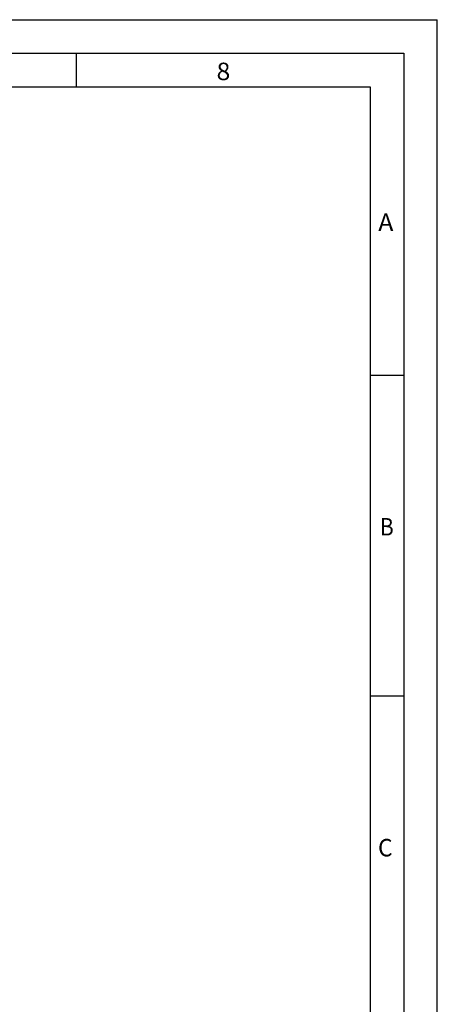
# Model space of a CAD drawing. Units: millimetres. Extents: x 1965 to 2385, y 985 to 1282.
# Drawn here: x 2323 to 2385, y 1135 to 1282 of the extents above; entities that cross this region are included whole.
import ezdxf
from ezdxf.enums import TextEntityAlignment as Align

# ---------------------------------------------------------------- set-up
doc = ezdxf.new("R2010")
doc.units = ezdxf.units.MM
doc.styles.get("Standard").update_dxf_attribs({"font": 'txt.shx', "bigfont": 'whgtxt.shx'})

# ---------------------------------------------------------------- blocks, each defined once
blk = doc.blocks.new('RAHMEN_A3_BL0')
at = {"color": 7, "linetype": 'Continuous'}
for p in [(0, 297), (420, 0)]:
    blk.add_line(p, (420, 297), dxfattribs=at)
at = {"color": 2, "linetype": 'Continuous'}
for p, q in [((0, 297), (420, 297)), ((420, 0), (420, 297)), ((366.25, 292), (366.25, 287)), ((30, 287), (410, 287)), ((410, 287), (410, 60.25)), ((410, 244.07), (415, 244.07)), ((410, 196.29), (415, 196.29))]:
    blk.add_line(p, q, dxfattribs=at)
at = {"color": 4, "linetype": 'Continuous'}
for p, q in [((25, 292), (415, 292)), ((415, 292), (415, 56))]:
    blk.add_line(p, q, dxfattribs=at)
at = {"color": 2, "linetype": 'Continuous'}
for s, width, p, p2 in [('8', 1.178571, (387.14, 288), (389.19, 288)), ('A', 1.285714, (411.22, 265.54), (413.46, 265.54)), ('B', 1.178571, (411.47, 220.18), (413.51, 220.18)), ('C', 1.25, (411.18, 172.39), (413.35, 172.39))]:
    blk.add_text(s, height=2.6, dxfattribs=dict(at, width=width)).set_placement(p, p2, align=Align.FIT)

msp = doc.modelspace()

# ---------------------------------------------------------------- linework, layer by layer
at = {"color": 7, "linetype": 'Continuous'}
for p in [(1964.84825, 1281.86591), (2384.84825, 984.86591)]:
    msp.add_line(p, (2384.84825, 1281.86591), dxfattribs=at)

# ---------------------------------------------------------------- block references
at = {"color": 2, "linetype": 'Continuous'}
msp.add_blockref('RAHMEN_A3_BL0', (1964.84825, 984.86591), dxfattribs=at)

doc.saveas('drawing.dxf')
